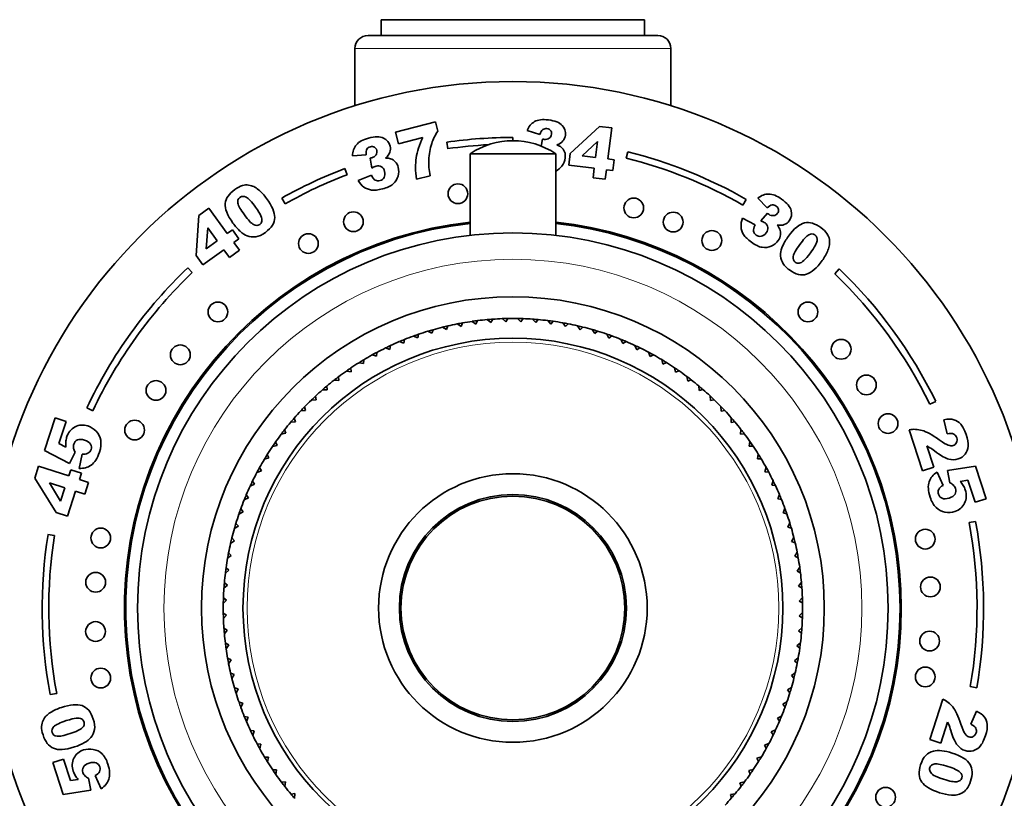
# Model space of a CAD drawing. Units: millimetres. Extents: x 0 to 1478, y 0 to 1758.
# Drawn here: x 599 to 673, y 1135 to 1195 of the extents above; entities that cross this region are included whole.
import ezdxf
from ezdxf import colors
from ezdxf.entities.mleader import LeaderData, LeaderLine
from ezdxf.math import Vec2, Vec3

# ---------------------------------------------------------------- set-up
doc = ezdxf.new("R2010")
doc.units = ezdxf.units.MM
doc.layers.add('DV1_Défaut', color=7, linetype='Continuous')
doc.layers.add('Défaut', color=7, linetype='Continuous')

# ---------------------------------------------------------------- blocks, each defined once
blk = doc.blocks.new('_DOT')
at = {"color": 0}
blk.add_line((0, 0), (-1, 0), dxfattribs=at)
at = {"color": 0, "const_width": 0.333}
blk.add_lwpolyline([(-0.1665, 0, 1), (0.1665, 0, 1)], format="xyb", close=True, dxfattribs=at)
blk = doc.blocks.new('SE')
at = {"layer": 'DV1_Défaut', "color": 7, "linetype": 'Continuous', "lineweight": 35}
for p, q in [((646.053, 1194.65), (626.053, 1194.65)), ((626.053, 1194.65), (626.053, 1193.45)), ((646.053, 1193.45), (646.053, 1194.65)), ((647.053, 1193.45), (625.053, 1193.45)), ((624.053, 1192.45), (624.053, 1188.107)), ((648.053, 1188.107), (648.053, 1192.45)), ((627.128, 1186.106), (630.167, 1186.887)), ((630.167, 1186.887), (630.347, 1186.185)), ((627.354, 1185.227), (627.128, 1186.106)), ((638.11, 1185.92), (637.125, 1186.228)), ((640.398, 1184.479), (642.633, 1186.543)), ((642.633, 1186.543), (643.562, 1186.425)), ((643.562, 1186.425), (643.264, 1184.067)), ((629.204, 1185.702), (627.354, 1185.227)), ((631.099, 1184.85), (631.029, 1185.345)), ((636.053, 1185.7), (636.053, 1185.45)), ((638.194, 1185.046), (638.302, 1185.582)), ((642.488, 1185.391), (641.309, 1184.314)), ((642.335, 1184.185), (642.488, 1185.391)), ((644.654, 1184.134), (644.776, 1184.619)), ((624.906, 1184.381), (623.877, 1184.305)), ((625.346, 1183.38), (625.209, 1184.138)), ((632.803, 1184.47), (639.303, 1184.47)), ((632.803, 1184.47), (632.803, 1178.264)), ((639.303, 1178.264), (639.303, 1184.47)), ((640.288, 1183.603), (640.398, 1184.479)), ((641.309, 1184.314), (642.335, 1184.185)), ((643.264, 1184.067), (643.746, 1184.006)), ((643.746, 1184.006), (643.641, 1183.179)), ((623.283, 1183.341), (623.462, 1182.874)), ((642.231, 1183.357), (640.288, 1183.603)), ((642.14, 1182.64), (642.231, 1183.357)), ((643.16, 1183.24), (643.069, 1182.522)), ((643.641, 1183.179), (643.16, 1183.24)), ((624.296, 1182.44), (625.301, 1182.845)), ((629.758, 1182.789), (628.721, 1182.522)), ((643.069, 1182.522), (642.14, 1182.64)), ((618.746, 1180.658), (618.5, 1181.094)), ((653.773, 1180.999), (653.525, 1180.565)), ((655.372, 1180.343), (654.657, 1181.088)), ((612.207, 1179.769), (612.964, 1180.32)), ((612.964, 1180.32), (614.361, 1178.397)), ((611.99, 1176.736), (612.207, 1179.769)), ((653.487, 1179.577), (654.44, 1179.06)), ((654.88, 1179.366), (655.377, 1179.955)), ((612.889, 1178.831), (612.767, 1177.239)), ((613.604, 1177.847), (612.889, 1178.831)), ((614.361, 1178.397), (614.754, 1178.682)), ((614.754, 1178.682), (615.244, 1178.008)), ((612.767, 1177.239), (613.604, 1177.847)), ((615.244, 1178.008), (614.851, 1177.722)), ((614.094, 1177.172), (612.509, 1176.021)), ((614.519, 1176.587), (614.094, 1177.172)), ((615.276, 1177.137), (614.519, 1176.587)), ((614.851, 1177.722), (615.276, 1177.137)), ((612.509, 1176.021), (611.99, 1176.736)), ((611.358, 1175.8), (611.703, 1175.438)), ((660.84, 1175.711), (660.494, 1175.351)), ((634.099, 1171.863), (634.382, 1171.644)), ((634.382, 1171.644), (634.519, 1171.896)), ((635.249, 1171.935), (635.519, 1171.702)), ((635.519, 1171.702), (635.669, 1171.946)), ((636.401, 1171.947), (636.659, 1171.7)), ((636.659, 1171.7), (636.821, 1171.936)), ((637.551, 1171.899), (637.796, 1171.638)), ((637.796, 1171.638), (637.971, 1171.866)), ((629.908, 1170.822), (629.989, 1171.098)), ((630.696, 1171.287), (631.009, 1171.115)), ((631.009, 1171.115), (631.104, 1171.386)), ((631.82, 1171.539), (632.123, 1171.35)), ((632.123, 1171.35), (632.233, 1171.616)), ((632.955, 1171.731), (633.249, 1171.527)), ((633.249, 1171.527), (633.372, 1171.786)), ((638.698, 1171.79), (638.929, 1171.517)), ((638.929, 1171.517), (639.115, 1171.736)), ((639.838, 1171.622), (640.054, 1171.337)), ((640.054, 1171.337), (640.251, 1171.545)), ((640.967, 1171.394), (641.167, 1171.098)), ((641.167, 1171.098), (641.375, 1171.296)), ((642.082, 1171.107), (642.267, 1170.802)), ((627.76, 1170.066), (627.812, 1170.348)), ((628.494, 1170.611), (628.824, 1170.472)), ((628.824, 1170.472), (628.891, 1170.751)), ((629.586, 1170.978), (629.908, 1170.822)), ((642.267, 1170.802), (642.485, 1170.988)), ((643.181, 1170.763), (643.35, 1170.448)), ((643.35, 1170.448), (643.578, 1170.623)), ((644.261, 1170.361), (644.413, 1170.038)), ((626.376, 1169.707), (626.718, 1169.604)), ((626.718, 1169.604), (626.756, 1169.889)), ((627.424, 1170.187), (627.76, 1170.066)), ((644.413, 1170.038), (644.649, 1170.201)), ((645.318, 1169.904), (645.453, 1169.573)), ((645.453, 1169.573), (645.697, 1169.723)), ((625.355, 1169.174), (625.702, 1169.089)), ((625.702, 1169.089), (625.725, 1169.375)), ((646.349, 1169.391), (646.467, 1169.054)), ((646.467, 1169.054), (646.719, 1169.191)), ((623.759, 1167.902), (623.751, 1168.189)), ((624.364, 1168.588), (624.715, 1168.521)), ((624.715, 1168.521), (624.722, 1168.808)), ((647.353, 1168.826), (647.452, 1168.483)), ((647.452, 1168.483), (647.711, 1168.607)), ((648.325, 1168.209), (648.407, 1167.861)), ((622.836, 1167.234), (622.813, 1167.52)), ((623.405, 1167.95), (623.759, 1167.902)), ((648.407, 1167.861), (648.672, 1167.971)), ((649.264, 1167.541), (649.327, 1167.19)), ((621.949, 1166.518), (621.912, 1166.803)), ((622.48, 1167.264), (622.836, 1167.234)), ((649.327, 1167.19), (649.598, 1167.286)), ((650.166, 1166.826), (650.211, 1166.471)), ((621.102, 1165.758), (621.049, 1166.04)), ((621.592, 1166.53), (621.949, 1166.518)), ((650.211, 1166.471), (650.486, 1166.553)), ((651.03, 1166.064), (651.057, 1165.708)), ((604.148, 1164.938), (603.695, 1165.151)), ((620.295, 1164.954), (620.228, 1165.232)), ((620.744, 1165.75), (621.102, 1165.758)), ((651.057, 1165.708), (651.336, 1165.775)), ((651.853, 1165.258), (651.861, 1164.901)), ((667.72, 1165.433), (668.169, 1165.653)), ((600.484, 1161.924), (601.286, 1164.391)), ((601.286, 1164.391), (602.114, 1164.122)), ((619.531, 1164.108), (619.449, 1164.383)), ((619.938, 1164.927), (620.295, 1164.954)), ((651.861, 1164.901), (652.143, 1164.953)), ((652.633, 1164.41), (652.622, 1164.053)), ((602.114, 1164.122), (601.571, 1162.451)), ((619.177, 1164.063), (619.531, 1164.108)), ((652.622, 1164.053), (652.906, 1164.091)), ((669.04, 1163.19), (668.786, 1164.258)), ((618.461, 1163.161), (618.813, 1163.224)), ((618.813, 1163.224), (618.717, 1163.495)), ((653.367, 1163.523), (653.337, 1163.167)), ((653.337, 1163.167), (653.623, 1163.189)), ((667.164, 1160.368), (666.15, 1163.487)), ((601.571, 1162.451), (602.103, 1162.18)), ((617.794, 1162.222), (618.142, 1162.304)), ((618.142, 1162.304), (618.032, 1162.569)), ((654.053, 1162.598), (654.005, 1162.244)), ((654.005, 1162.244), (654.292, 1162.252)), ((667.483, 1162.267), (668.01, 1160.644)), ((602.387, 1160.942), (600.484, 1161.924)), ((602.803, 1161.785), (602.387, 1160.942)), ((603.104, 1160.559), (603.33, 1161.648)), ((617.52, 1161.349), (617.396, 1161.608)), ((654.691, 1161.638), (654.624, 1161.287)), ((599.731, 1159.825), (600.025, 1160.731)), ((600.025, 1160.731), (602.324, 1159.984)), ((616.948, 1160.364), (616.811, 1160.616)), ((617.177, 1161.25), (617.52, 1161.349)), ((654.624, 1161.287), (654.911, 1161.28)), ((655.277, 1160.647), (655.192, 1160.3)), ((668.01, 1160.644), (667.164, 1160.368)), ((669.068, 1160.395), (671.185, 1160.719)), ((671.185, 1160.719), (671.986, 1158.252)), ((602.324, 1159.984), (602.476, 1160.453)), ((602.476, 1160.453), (603.282, 1160.191)), ((603.282, 1160.191), (603.13, 1159.722)), ((616.611, 1160.246), (616.948, 1160.364)), ((655.192, 1160.3), (655.478, 1160.278)), ((668.263, 1160.284), (668.72, 1159.269)), ((669.227, 1159.468), (669.068, 1160.395)), ((601.366, 1157.2), (599.731, 1159.825)), ((600.853, 1159.461), (601.704, 1158.078)), ((602.029, 1159.078), (600.853, 1159.461)), ((603.13, 1159.722), (603.83, 1159.494)), ((603.83, 1159.494), (603.535, 1158.589)), ((616.099, 1159.215), (616.43, 1159.35)), ((616.43, 1159.35), (616.279, 1159.594)), ((655.81, 1159.626), (655.707, 1159.284)), ((655.707, 1159.284), (655.992, 1159.247)), ((670.615, 1159.654), (670.025, 1159.56)), ((671.158, 1157.983), (670.615, 1159.654)), ((601.704, 1158.078), (602.029, 1159.078)), ((602.836, 1158.816), (602.22, 1156.922)), ((603.535, 1158.589), (602.836, 1158.816)), ((615.965, 1158.31), (615.802, 1158.546)), ((656.29, 1158.579), (656.169, 1158.243)), ((615.641, 1158.158), (615.965, 1158.31)), ((656.169, 1158.243), (656.451, 1158.191)), ((671.986, 1158.252), (671.158, 1157.983)), ((602.22, 1156.922), (601.366, 1157.2)), ((615.24, 1157.078), (615.554, 1157.247)), ((615.554, 1157.247), (615.38, 1157.475)), ((656.714, 1157.508), (656.575, 1157.179)), ((656.575, 1157.179), (656.854, 1157.112)), ((614.895, 1155.979), (615.201, 1156.164)), ((615.201, 1156.164), (615.014, 1156.382)), ((657.081, 1156.416), (656.925, 1156.095)), ((671.192, 1156.527), (670.701, 1156.435)), ((600.743, 1155.543), (601.237, 1155.465)), ((656.925, 1156.095), (657.201, 1156.013)), ((614.609, 1154.863), (614.904, 1155.064)), ((614.904, 1155.064), (614.706, 1155.272)), ((657.391, 1155.307), (657.218, 1154.994)), ((657.218, 1154.994), (657.489, 1154.898)), ((614.381, 1153.734), (614.665, 1153.951)), ((614.665, 1153.951), (614.457, 1154.148)), ((657.642, 1154.183), (657.453, 1153.879)), ((657.453, 1153.879), (657.719, 1153.77)), ((614.212, 1152.595), (614.485, 1152.826)), ((614.485, 1152.826), (614.267, 1153.012)), ((657.834, 1153.047), (657.63, 1152.754)), ((657.63, 1152.754), (657.889, 1152.63)), ((614.104, 1151.448), (614.364, 1151.693)), ((614.364, 1151.693), (614.137, 1151.868)), ((657.966, 1151.903), (657.747, 1151.621)), ((657.747, 1151.621), (657.999, 1151.484)), ((614.056, 1150.298), (614.303, 1150.556)), ((614.303, 1150.556), (614.066, 1150.718)), ((658.038, 1150.754), (657.805, 1150.483)), ((657.805, 1150.483), (658.049, 1150.333)), ((614.301, 1149.416), (614.056, 1149.566)), ((614.067, 1149.146), (614.301, 1149.416)), ((658.05, 1149.602), (657.803, 1149.344)), ((657.803, 1149.344), (658.039, 1149.181)), ((614.359, 1148.279), (614.106, 1148.415)), ((614.14, 1147.996), (614.359, 1148.279)), ((658.002, 1148.451), (657.741, 1148.206)), ((657.741, 1148.206), (657.969, 1148.032)), ((614.476, 1147.146), (614.217, 1147.269)), ((657.893, 1147.304), (657.62, 1147.074)), ((614.272, 1146.852), (614.476, 1147.146)), ((657.62, 1147.074), (657.839, 1146.887)), ((614.652, 1146.02), (614.387, 1146.13)), ((614.464, 1145.717), (614.652, 1146.02)), ((657.725, 1146.165), (657.44, 1145.949)), ((657.44, 1145.949), (657.648, 1145.751)), ((614.887, 1144.906), (614.617, 1145.001)), ((657.497, 1145.036), (657.202, 1144.835)), ((614.715, 1144.592), (614.887, 1144.906)), ((657.202, 1144.835), (657.399, 1144.627)), ((601.405, 1143.464), (600.913, 1143.372)), ((615.18, 1143.805), (614.905, 1143.886)), ((615.025, 1143.483), (615.18, 1143.805)), ((657.21, 1143.92), (656.905, 1143.735)), ((656.905, 1143.735), (657.091, 1143.517)), ((670.794, 1143.981), (671.287, 1143.897)), ((615.53, 1142.721), (615.251, 1142.788)), ((615.392, 1142.391), (615.53, 1142.721)), ((656.866, 1142.821), (656.551, 1142.652)), ((667.712, 1139.964), (668.708, 1143.031)), ((656.551, 1142.652), (656.726, 1142.425)), ((670.836, 1141.124), (671.251, 1142.121)), ((615.937, 1141.657), (615.655, 1141.709)), ((615.816, 1141.32), (615.937, 1141.657)), ((656.464, 1141.742), (656.141, 1141.59)), ((656.141, 1141.59), (656.304, 1141.353)), ((669.063, 1141.29), (668.544, 1139.693)), ((616.398, 1140.615), (616.114, 1140.652)), ((616.295, 1140.273), (616.398, 1140.615)), ((656.007, 1140.685), (655.676, 1140.55)), ((655.676, 1140.55), (655.826, 1140.305)), ((668.544, 1139.693), (667.712, 1139.964)), ((616.914, 1139.599), (616.628, 1139.622)), ((616.829, 1139.252), (616.914, 1139.599)), ((655.495, 1139.653), (655.157, 1139.536)), ((655.157, 1139.536), (655.294, 1139.284)), ((601.115, 1138.213), (601.93, 1138.478)), ((601.903, 1135.787), (601.115, 1138.213)), ((601.93, 1138.478), (602.464, 1136.835)), ((617.482, 1138.612), (617.195, 1138.619)), ((617.415, 1138.261), (617.482, 1138.612)), ((654.929, 1138.65), (654.586, 1138.55)), ((654.586, 1138.55), (654.71, 1138.291)), ((618.101, 1137.656), (617.814, 1137.648)), ((618.052, 1137.302), (618.101, 1137.656)), ((654.312, 1137.677), (653.964, 1137.596)), ((653.964, 1137.596), (654.074, 1137.331)), ((602.464, 1136.835), (603.044, 1136.927)), ((603.829, 1137.017), (603.986, 1136.106)), ((604.777, 1136.216), (604.328, 1137.213)), ((618.769, 1136.733), (618.483, 1136.71)), ((618.739, 1136.377), (618.769, 1136.733)), ((653.644, 1136.739), (653.293, 1136.675)), ((603.986, 1136.106), (601.903, 1135.787)), ((653.293, 1136.675), (653.389, 1136.405)), ((619.484, 1135.846), (619.2, 1135.809)), ((619.473, 1135.489), (619.484, 1135.846)), ((652.929, 1135.836), (652.574, 1135.791)), ((652.574, 1135.791), (652.656, 1135.516))]:
    blk.add_line(p, q, dxfattribs=at)
at = {"layer": 'DV1_Défaut', "color": 7, "linetype": 'Continuous', "lineweight": 18}
blk.add_line((648.053, 1192.45), (624.053, 1192.45), dxfattribs=at)
at = {"layer": 'DV1_Défaut', "color": 7, "linetype": 'Continuous', "lineweight": 35}
for centre, radius in [((636.053, 1149.95), 40), ((631.874, 1181.424), 0.75), ((645.233, 1180.343), 0.75), ((623.942, 1179.299), 0.75), ((648.226, 1179.273), 0.75), ((651.163, 1177.873), 0.75), ((636.053, 1149.95), 28.5), ((620.521, 1177.641), 0.75), ((636.053, 1149.95), 23.65), ((613.646, 1172.445), 0.75), ((658.459, 1172.445), 0.75), ((636.053, 1149.95), 20.5), ((660.984, 1169.609), 0.75), ((610.794, 1169.186), 0.75), ((662.901, 1166.897), 0.75), ((608.946, 1166.481), 0.75), ((664.542, 1163.966), 0.75), ((607.325, 1163.469), 0.75), ((636.053, 1149.95), 10.2), ((636.053, 1149.95), 8.625), ((636.053, 1149.95), 8.5), ((604.752, 1155.27), 0.75), ((667.368, 1155.184), 0.75), ((604.363, 1151.903), 0.75), ((667.762, 1151.549), 0.75), ((604.353, 1148.164), 0.75), ((667.703, 1147.439), 0.75), ((604.752, 1144.629), 0.75), ((667.368, 1144.715), 0.75), ((664.36, 1135.571), 0.75)]:
    blk.add_circle(centre, radius, dxfattribs=at)
at = {"layer": 'DV1_Défaut', "color": 7, "linetype": 'Continuous', "lineweight": 18}
for radius in [26.5, 20.192]:
    blk.add_circle((636.053, 1149.95), radius, dxfattribs=at)
at = {"layer": 'DV1_Défaut', "color": 7, "linetype": 'Continuous', "lineweight": 35}
for centre, radius, start, end in [((625.053, 1192.45), 1, 90, 180), ((647.053, 1192.45), 1, 0, 90), ((636.053, 1149.95), 35.75, 90, 98.07834), ((636.053, 1179.57), 5.88, 56.44423, 123.55577), ((636.053, 1149.95), 35.25, 93.00812, 98.07834), ((636.053, 1149.95), 35.75, 60.28575, 75.87755), ((636.053, 1149.95), 35.25, 60.28575, 75.87755), ((636.053, 1149.95), 35.75, 110.92773, 119.40522), ((636.053, 1149.95), 35.25, 110.92773, 119.40522), ((636.053, 1149.95), 29.5, 96.32509, 0), ((636.053, 1149.95), 29.4, 96.34669, 0), ((636.053, 1149.95), 29.5, 0, 83.67491), ((636.053, 1149.95), 29.4, 0, 83.65331), ((636.053, 1149.95), 35.75, 133.69119, 154.83679), ((636.053, 1149.95), 35.75, 26.05633, 46.10364), ((636.053, 1149.95), 35.25, 133.69119, 154.83679), ((636.053, 1149.95), 35.25, 26.05633, 46.10364), ((636.053, 1149.95), 22, 95.09389, 96.99889), ((636.053, 1149.95), 22, 93.99889, 95.07543), ((636.053, 1149.95), 22, 92.09389, 93.99889), ((636.053, 1149.95), 22, 90.99889, 92.07543), ((636.053, 1149.95), 22, 89.09389, 90.99889), ((636.053, 1149.95), 22, 87.99889, 89.07543), ((636.053, 1149.95), 22, 86.09389, 87.99889), ((636.053, 1149.95), 22, 84.99889, 86.07543), ((636.053, 1149.95), 22, 83.09389, 84.99889), ((636.053, 1149.95), 22, 105.99889, 107.09389), ((636.053, 1149.95), 22, 104.09389, 105.99889), ((636.053, 1149.95), 22, 102.99889, 104.07543), ((636.053, 1149.95), 22, 101.09389, 102.99889), ((636.053, 1149.95), 22, 99.99889, 101.09389), ((636.053, 1149.95), 22, 98.09389, 99.99889), ((636.053, 1149.95), 22, 96.99889, 98.07543), ((636.053, 1149.95), 22, 81.99889, 83.07543), ((636.053, 1149.95), 22, 80.09389, 81.99889), ((636.053, 1149.95), 22, 78.99889, 80.07543), ((636.053, 1149.95), 22, 77.09389, 78.99889), ((636.053, 1149.95), 22, 75.99889, 77.09389), ((636.053, 1149.95), 22, 74.09389, 75.99889), ((636.053, 1149.95), 22, 72.99889, 74.07543), ((636.053, 1149.95), 22, 111.99889, 113.07543), ((636.053, 1149.95), 22, 110.09389, 111.99889), ((636.053, 1149.95), 22, 108.99889, 110.07543), ((636.053, 1149.95), 22, 107.09389, 108.99889), ((636.053, 1149.95), 22, 71.09389, 72.99889), ((636.053, 1149.95), 22, 69.99889, 71.09389), ((636.053, 1149.95), 22, 68.09389, 69.99889), ((636.053, 1149.95), 22, 66.99889, 68.07543), ((636.053, 1149.95), 22, 116.09389, 117.99889), ((636.053, 1149.95), 22, 114.99889, 116.09389), ((636.053, 1149.95), 22, 113.09389, 114.99889), ((636.053, 1149.95), 22, 65.09389, 66.99889), ((636.053, 1149.95), 22, 63.99889, 65.07543), ((636.053, 1149.95), 22, 62.09389, 63.99889), ((636.053, 1149.95), 22, 119.09389, 120.99889), ((636.053, 1149.95), 22, 117.99889, 119.07543), ((636.053, 1149.95), 22, 60.99889, 62.07543), ((636.053, 1149.95), 22, 59.09389, 60.99889), ((636.053, 1149.95), 22, 123.99889, 125.09389), ((636.053, 1149.95), 22, 122.09389, 123.99889), ((636.053, 1149.95), 22, 120.99889, 122.09389), ((636.053, 1149.95), 22, 57.99889, 59.09389), ((636.053, 1149.95), 22, 56.09389, 57.99889), ((636.053, 1149.95), 22, 54.99889, 56.09389), ((636.053, 1149.95), 22, 126.99889, 128.09389), ((636.053, 1149.95), 22, 125.09389, 126.99889), ((636.053, 1149.95), 22, 53.09389, 54.99889), ((636.053, 1149.95), 22, 51.99889, 53.09389), ((636.053, 1149.95), 22, 129.99889, 131.09389), ((636.053, 1149.95), 22, 128.09389, 129.99889), ((636.053, 1149.95), 22, 50.09389, 51.99889), ((636.053, 1149.95), 22, 48.99889, 50.09389), ((636.053, 1149.95), 22, 132.99889, 134.07543), ((636.053, 1149.95), 22, 131.09389, 132.99889), ((636.053, 1149.95), 22, 47.09389, 48.99889), ((636.053, 1149.95), 22, 45.99889, 47.09389), ((636.053, 1149.95), 22, 135.99889, 137.09389), ((636.053, 1149.95), 22, 134.09389, 135.99889), ((636.053, 1149.95), 22, 44.09389, 45.99889), ((636.053, 1149.95), 22, 42.99889, 44.09389), ((636.053, 1149.95), 22, 138.99889, 140.07543), ((636.053, 1149.95), 22, 137.09389, 138.99889), ((636.053, 1149.95), 22, 41.09389, 42.99889), ((636.053, 1149.95), 22, 39.99889, 41.09389), ((636.053, 1149.95), 22, 140.09389, 141.99889), ((636.053, 1149.95), 22, 38.09389, 39.99889), ((636.053, 1149.95), 22, 143.09389, 144.99889), ((636.053, 1149.95), 22, 141.99889, 143.07543), ((636.053, 1149.95), 22, 36.99889, 38.09389), ((636.053, 1149.95), 22, 35.09389, 36.99889), ((636.053, 1149.95), 22, 146.09389, 147.99889), ((636.053, 1149.95), 22, 144.99889, 146.09389), ((636.053, 1149.95), 22, 33.99889, 35.09389), ((636.053, 1149.95), 22, 32.09389, 33.99889), ((636.053, 1149.95), 22, 147.99889, 149.09389), ((636.053, 1149.95), 22, 30.99889, 32.09389), ((636.053, 1149.95), 22, 150.99889, 152.07543), ((636.053, 1149.95), 22, 149.09389, 150.99889), ((636.053, 1149.95), 22, 29.09389, 30.99889), ((636.053, 1149.95), 22, 27.99889, 29.09389), ((636.053, 1149.95), 22, 152.09389, 153.99889), ((636.053, 1149.95), 22, 26.09389, 27.99889), ((636.053, 1149.95), 22, 155.09389, 156.99889), ((636.053, 1149.95), 22, 153.99889, 155.07543), ((636.053, 1149.95), 22, 24.99889, 26.09389), ((636.053, 1149.95), 22, 23.09389, 24.99889), ((636.053, 1149.95), 22, 156.99889, 158.07543), ((636.053, 1149.95), 22, 21.99889, 23.09389), ((636.053, 1149.95), 22, 158.09389, 159.99889), ((636.053, 1149.95), 22, 20.09389, 21.99889), ((636.053, 1149.95), 22, 161.09389, 162.99889), ((636.053, 1149.95), 22, 159.99889, 161.09389), ((636.053, 1149.95), 22, 18.99889, 20.09389), ((636.053, 1149.95), 22, 17.09389, 18.99889), ((636.053, 1149.95), 22, 162.99889, 164.07543), ((636.053, 1149.95), 22, 15.99889, 17.09389), ((636.053, 1149.95), 35.25, 350.25203, 10.60191), ((636.053, 1149.95), 35.75, 350.25203, 10.60191), ((636.053, 1149.95), 35.75, 170.99797, 190.60191), ((636.053, 1149.95), 35.25, 170.99797, 190.60191), ((636.053, 1149.95), 22, 164.09389, 165.99889), ((636.053, 1149.95), 22, 14.09389, 15.99889), ((636.053, 1149.95), 22, 167.09389, 168.99889), ((636.053, 1149.95), 22, 165.99889, 167.07543), ((636.053, 1149.95), 22, 12.99889, 14.09389), ((636.053, 1149.95), 22, 11.09389, 12.99889), ((636.053, 1149.95), 22, 168.99889, 170.09389), ((636.053, 1149.95), 22, 9.99889, 11.09389), ((636.053, 1149.95), 22, 170.09389, 171.99889), ((636.053, 1149.95), 22, 8.09389, 9.99889), ((636.053, 1149.95), 22, 173.09389, 174.99889), ((636.053, 1149.95), 22, 171.99889, 173.07543), ((636.053, 1149.95), 22, 6.99889, 8.09389), ((636.053, 1149.95), 22, 5.09389, 6.99889), ((636.053, 1149.95), 22, 174.99889, 176.09389), ((636.053, 1149.95), 22, 3.99889, 5.09389), ((636.053, 1149.95), 22, 176.09389, 177.99889), ((636.053, 1149.95), 22, 2.09389, 3.99889), ((636.053, 1149.95), 22, 179.09389, 180.99889), ((636.053, 1149.95), 22, 177.99889, 179.07543), ((636.053, 1149.95), 22, 0.99889, 2.09389), ((636.053, 1149.95), 22, 359.09389, 0.99889), ((636.053, 1149.95), 22, 180.99889, 182.07543), ((636.053, 1149.95), 22, 357.99889, 359.09389), ((636.053, 1149.95), 22, 182.09389, 183.99889), ((636.053, 1149.95), 22, 356.09389, 357.99889), ((636.053, 1149.95), 22, 183.99889, 185.07543), ((636.053, 1149.95), 22, 185.09389, 186.99889), ((636.053, 1149.95), 22, 353.09389, 354.99889), ((636.053, 1149.95), 22, 354.99889, 356.09389), ((636.053, 1149.95), 22, 186.99889, 188.07543), ((636.053, 1149.95), 22, 351.99889, 353.09389), ((636.053, 1149.95), 22, 188.09389, 189.99889), ((636.053, 1149.95), 22, 350.09389, 351.99889), ((636.053, 1149.95), 22, 189.99889, 191.09389), ((636.053, 1149.95), 22, 191.09389, 192.99889), ((636.053, 1149.95), 22, 347.09389, 348.99889), ((636.053, 1149.95), 22, 348.99889, 350.09389), ((636.053, 1149.95), 22, 192.99889, 194.07543), ((636.053, 1149.95), 22, 345.99889, 347.09389), ((636.053, 1149.95), 22, 194.09389, 195.99889), ((636.053, 1149.95), 22, 344.09389, 345.99889), ((636.053, 1149.95), 22, 195.99889, 197.09389), ((636.053, 1149.95), 22, 197.09389, 198.99889), ((636.053, 1149.95), 22, 341.09389, 342.99889), ((636.053, 1149.95), 22, 342.99889, 344.09389), ((636.053, 1149.95), 22, 198.99889, 200.09389), ((636.053, 1149.95), 22, 339.99889, 341.09389), ((636.053, 1149.95), 22, 200.09389, 201.99889), ((636.053, 1149.95), 22, 338.09389, 339.99889), ((636.053, 1149.95), 22, 201.99889, 203.09389), ((636.053, 1149.95), 22, 203.09389, 204.99889), ((636.053, 1149.95), 22, 335.09389, 336.99889), ((636.053, 1149.95), 22, 336.99889, 338.09389), ((636.053, 1149.95), 22, 204.99889, 206.09389), ((636.053, 1149.95), 22, 333.99889, 335.09389), ((636.053, 1149.95), 22, 206.09389, 207.99889), ((636.053, 1149.95), 22, 332.09389, 333.99889), ((636.053, 1149.95), 22, 207.99889, 209.09389), ((636.053, 1149.95), 22, 209.09389, 210.99889), ((636.053, 1149.95), 22, 329.09389, 330.99889), ((636.053, 1149.95), 22, 330.99889, 332.09389), ((636.053, 1149.95), 22, 210.99889, 212.09389), ((636.053, 1149.95), 22, 212.09389, 213.99889), ((636.053, 1149.95), 22, 326.09389, 327.99889), ((636.053, 1149.95), 22, 327.99889, 329.09389), ((636.053, 1149.95), 22, 213.99889, 215.09389), ((636.053, 1149.95), 22, 324.99889, 326.09389), ((636.053, 1149.95), 22, 215.09389, 216.99889), ((636.053, 1149.95), 22, 216.99889, 218.07543), ((636.053, 1149.95), 22, 321.99889, 323.09389), ((636.053, 1149.95), 22, 323.09389, 324.99889), ((636.053, 1149.95), 22, 218.09389, 219.99889), ((636.053, 1149.95), 22, 320.09389, 321.99889), ((636.053, 1149.95), 22, 219.99889, 221.07543), ((636.053, 1149.95), 22, 317.09389, 318.99889), ((636.053, 1149.95), 22, 318.99889, 320.09389)]:
    blk.add_arc(centre, radius, start, end, dxfattribs=at)
for points in [[(637.125, 1186.228), (637.25, 1186.539), (637.442, 1186.764), (637.701, 1186.905)], [(630.347, 1186.185), (630.144, 1185.878), (629.99, 1185.563), (629.884, 1185.24)], [(638.32, 1186.299), (638.232, 1186.233), (638.163, 1186.107), (638.11, 1185.92)], [(628.712, 1184.16), (628.78, 1184.619), (628.944, 1185.134), (629.204, 1185.702)], [(623.877, 1184.305), (623.879, 1184.64), (623.975, 1184.92), (624.163, 1185.147)], [(624.962, 1184.811), (624.905, 1184.717), (624.886, 1184.574), (624.906, 1184.381)], [(629.884, 1185.24), (629.756, 1184.848), (629.682, 1184.428), (629.665, 1183.982)], [(639.394, 1185.135), (639.538, 1185.08), (639.646, 1185.024), (639.718, 1184.964)], [(639.718, 1184.964), (639.836, 1184.869), (639.922, 1184.754), (639.976, 1184.616)], [(626.389, 1184.124), (626.543, 1184.127), (626.664, 1184.113), (626.753, 1184.085)], [(626.753, 1184.085), (626.898, 1184.04), (627.02, 1183.964), (627.122, 1183.856)], [(628.721, 1182.522), (628.645, 1183.155), (628.643, 1183.701), (628.712, 1184.16)], [(629.665, 1183.982), (629.648, 1183.635), (629.68, 1183.236), (629.758, 1182.789)], [(639.767, 1183.523), (639.646, 1183.361), (639.492, 1183.238), (639.304, 1183.153)], [(624.738, 1181.935), (624.571, 1182.056), (624.424, 1182.224), (624.296, 1182.44)], [(625.301, 1182.845), (625.395, 1182.646), (625.497, 1182.518), (625.603, 1182.458)], [(615.503, 1182.045), (615.676, 1182.092), (615.836, 1182.105), (615.981, 1182.083)], [(625.314, 1181.708), (625.097, 1181.736), (624.905, 1181.812), (624.738, 1181.935)], [(654.657, 1181.088), (654.916, 1181.3), (655.193, 1181.405), (655.488, 1181.404)], [(614.794, 1179.197), (614.362, 1179.792), (614.167, 1180.286), (614.208, 1180.679)], [(615.165, 1180.701), (615.208, 1180.509), (615.372, 1180.215), (615.658, 1179.822)], [(655.739, 1180.575), (655.629, 1180.559), (655.508, 1180.482), (655.372, 1180.343)], [(615.658, 1179.822), (615.948, 1179.423), (616.18, 1179.176), (616.357, 1179.081)], [(653.379, 1178.914), (653.366, 1179.119), (653.402, 1179.34), (653.487, 1179.577)], [(653.572, 1178.325), (653.455, 1178.511), (653.391, 1178.707), (653.379, 1178.914)], [(654.44, 1179.06), (654.347, 1178.861), (654.312, 1178.701), (654.334, 1178.581)], [(656.119, 1179.037), (656.219, 1178.92), (656.285, 1178.818), (656.32, 1178.731)], [(656.32, 1178.731), (656.378, 1178.591), (656.398, 1178.449), (656.379, 1178.302)], [(656.975, 1178.191), (657.407, 1178.786), (657.816, 1179.124), (658.203, 1179.207)], [(616.526, 1178.155), (616.303, 1178.122), (616.08, 1178.148), (615.858, 1178.235)], [(658.52, 1178.303), (658.35, 1178.203), (658.122, 1177.956), (657.836, 1177.562)], [(659.903, 1178.397), (660.001, 1178.247), (660.062, 1178.099), (660.087, 1177.954)], [(657.836, 1177.562), (657.546, 1177.163), (657.383, 1176.866), (657.348, 1176.668)], [(656.519, 1176.222), (656.418, 1176.423), (656.374, 1176.644), (656.388, 1176.881)], [(668.786, 1164.258), (669.092, 1164.313), (669.344, 1164.312), (669.544, 1164.256)], [(669.544, 1164.256), (669.744, 1164.2), (669.919, 1164.088), (670.071, 1163.919)], [(604.403, 1163.377), (604.587, 1163.185), (604.702, 1162.959), (604.748, 1162.702)], [(666.15, 1163.487), (666.47, 1163.551), (666.794, 1163.537), (667.125, 1163.444)], [(667.125, 1163.444), (667.455, 1163.351), (667.886, 1163.115), (668.416, 1162.736)], [(669.536, 1163.164), (669.425, 1163.221), (669.26, 1163.23), (669.04, 1163.19)], [(602.103, 1162.18), (602.086, 1162.313), (602.083, 1162.44), (602.093, 1162.562)], [(667.791, 1162.091), (667.711, 1162.144), (667.608, 1162.201), (667.483, 1162.267)], [(602.684, 1162.079), (602.696, 1161.997), (602.736, 1161.9), (602.803, 1161.785)], [(603.33, 1161.648), (603.507, 1161.619), (603.654, 1161.637), (603.772, 1161.703)], [(668.231, 1161.771), (668.019, 1161.933), (667.872, 1162.039), (667.791, 1162.091)], [(603.604, 1160.609), (603.462, 1160.57), (603.295, 1160.554), (603.104, 1160.559)], [(667.887, 1159.949), (667.98, 1160.064), (668.105, 1160.176), (668.263, 1160.284)], [(668.72, 1159.269), (668.56, 1159.189), (668.451, 1159.088), (668.394, 1158.965)], [(669.496, 1159.301), (669.438, 1159.36), (669.348, 1159.415), (669.227, 1159.468)], [(670.025, 1159.56), (670.117, 1159.463), (670.194, 1159.362), (670.258, 1159.257)], [(668.869, 1157.24), (668.607, 1157.287), (668.381, 1157.402), (668.192, 1157.584)], [(668.708, 1143.031), (669, 1142.897), (669.25, 1142.698), (669.459, 1142.433)], [(669.459, 1142.433), (669.668, 1142.168), (669.873, 1141.731), (670.077, 1141.124)], [(671.251, 1142.121), (671.526, 1141.988), (671.726, 1141.841), (671.853, 1141.681)], [(600.258, 1140.948), (600.267, 1141.127), (600.305, 1141.283), (600.37, 1141.414)], [(669.207, 1140.972), (669.173, 1141.06), (669.125, 1141.165), (669.063, 1141.29)], [(671.853, 1141.681), (671.979, 1141.521), (672.054, 1141.33), (672.077, 1141.108)], [(602.421, 1140.408), (602.89, 1140.561), (603.196, 1140.706), (603.341, 1140.844)], [(604.274, 1140.718), (604.237, 1140.496), (604.144, 1140.292), (603.992, 1140.108)], [(669.372, 1140.462), (669.296, 1140.714), (669.241, 1140.884), (669.207, 1140.972)], [(671.215, 1140.817), (671.16, 1140.926), (671.033, 1141.029), (670.836, 1141.124)], [(601.432, 1140.211), (601.628, 1140.193), (601.958, 1140.258), (602.421, 1140.408)], [(602.748, 1139.393), (602.049, 1139.166), (601.519, 1139.133), (601.157, 1139.294)], [(604.181, 1139.209), (604.439, 1139.162), (604.661, 1139.049), (604.847, 1138.87)], [(667.411, 1138.75), (667.571, 1138.908), (667.767, 1139.018), (667.998, 1139.078)], [(669.424, 1138.925), (670.124, 1138.698), (670.572, 1138.413), (670.77, 1138.07)], [(604.328, 1137.213), (604.485, 1137.292), (604.592, 1137.392), (604.648, 1137.512)], [(669.093, 1137.912), (668.624, 1138.064), (668.291, 1138.127), (668.092, 1138.1)], [(670.009, 1137.49), (669.861, 1137.62), (669.555, 1137.761), (669.093, 1137.912)], [(603.044, 1136.927), (602.954, 1137.023), (602.878, 1137.122), (602.815, 1137.225)], [(603.564, 1137.182), (603.621, 1137.124), (603.71, 1137.07), (603.829, 1137.017)], [(605.147, 1136.544), (605.056, 1136.431), (604.933, 1136.322), (604.777, 1136.216)], [(670.525, 1136.204), (670.413, 1136.064), (670.291, 1135.96), (670.161, 1135.892)]]:
    blk.add_open_spline(points, degree=3, dxfattribs=at)
for points, knots in [([(637.701, 1186.905), (637.961, 1187.046), (638.309, 1187.089), (639.247, 1186.97), (639.597, 1186.832), (639.797, 1186.616)], [0, 0, 0, 0, 0.465578, 0.465578, 1, 1, 1, 1]), ([(638.805, 1185.641), (638.91, 1185.718), (638.97, 1185.818), (639, 1186.057), (638.977, 1186.154), (638.855, 1186.312), (638.764, 1186.359), (638.515, 1186.39), (638.409, 1186.365), (638.32, 1186.299)], [0, 0, 0, 0, 0.255251, 0.255251, 0.501304, 0.501304, 0.747357, 0.747357, 1, 1, 1, 1]), ([(639.797, 1186.616), (639.996, 1186.402), (640.078, 1186.153), (640.022, 1185.704), (639.958, 1185.56), (639.742, 1185.314), (639.591, 1185.214), (639.394, 1185.135)], [0, 0, 0, 0, 0.459075, 0.459075, 0.729537, 0.729537, 1, 1, 1, 1]), ([(624.163, 1185.147), (624.353, 1185.374), (624.661, 1185.541), (625.576, 1185.776), (625.953, 1185.776), (626.218, 1185.65)], [0, 0, 0, 0, 0.465578, 0.465578, 1, 1, 1, 1]), ([(626.218, 1185.65), (626.483, 1185.524), (626.651, 1185.322), (626.763, 1184.884), (626.757, 1184.727), (626.647, 1184.418), (626.543, 1184.27), (626.389, 1184.124)], [0, 0, 0, 0, 0.459075, 0.459075, 0.729537, 0.729537, 1, 1, 1, 1]), ([(638.302, 1185.582), (638.36, 1185.566), (638.406, 1185.556), (638.578, 1185.534), (638.701, 1185.563), (638.805, 1185.641)], [0, 0, 0, 0, 0.189873, 0.189873, 1, 1, 1, 1]), ([(625.655, 1184.378), (625.724, 1184.488), (625.743, 1184.603), (625.684, 1184.836), (625.626, 1184.918), (625.454, 1185.02), (625.352, 1185.03), (625.11, 1184.968), (625.02, 1184.905), (624.962, 1184.811)], [0, 0, 0, 0, 0.255251, 0.255251, 0.501304, 0.501304, 0.747357, 0.747357, 1, 1, 1, 1]), ([(639.976, 1184.616), (640.03, 1184.479), (640.047, 1184.321), (639.996, 1183.92), (639.91, 1183.713), (639.767, 1183.523)], [0, 0, 0, 0, 0.444142, 0.444142, 1, 1, 1, 1]), ([(625.209, 1184.138), (625.269, 1184.144), (625.315, 1184.152), (625.484, 1184.195), (625.587, 1184.267), (625.655, 1184.378)], [0, 0, 0, 0, 0.189873, 0.189873, 1, 1, 1, 1]), ([(627.122, 1183.856), (627.222, 1183.749), (627.296, 1183.608), (627.396, 1183.216), (627.392, 1182.992), (627.329, 1182.763)], [0, 0, 0, 0, 0.444142, 0.444142, 1, 1, 1, 1]), ([(626.068, 1183.479), (625.954, 1183.551), (625.821, 1183.568), (625.586, 1183.507), (625.478, 1183.458), (625.346, 1183.38)], [0, 0, 0, 0, 0.654545, 0.654545, 1, 1, 1, 1]), ([(625.603, 1182.458), (625.71, 1182.399), (625.83, 1182.387), (626.103, 1182.457), (626.205, 1182.538), (626.338, 1182.791), (626.351, 1182.938), (626.262, 1183.282), (626.183, 1183.405), (626.068, 1183.479)], [0, 0, 0, 0, 0.240552, 0.240552, 0.492651, 0.492651, 0.74475, 0.74475, 1, 1, 1, 1]), ([(627.329, 1182.763), (627.267, 1182.534), (627.143, 1182.337), (626.769, 1182.011), (626.501, 1181.884), (625.811, 1181.707), (625.531, 1181.678), (625.314, 1181.708)], [0, 0, 0, 0, 0.336074, 0.336074, 0.672148, 0.672148, 1, 1, 1, 1]), ([(614.208, 1180.679), (614.249, 1181.072), (614.49, 1181.428), (615.138, 1181.899), (615.33, 1181.999), (615.503, 1182.045)], [0, 0, 0, 0, 0.675378, 0.675378, 1, 1, 1, 1]), ([(615.981, 1182.083), (616.127, 1182.062), (616.258, 1182.023), (616.49, 1181.91), (616.607, 1181.833), (616.726, 1181.732)], [0, 0, 0, 0, 0.5, 0.5, 1, 1, 1, 1]), ([(616.726, 1181.732), (616.954, 1181.542), (617.159, 1181.319), (617.756, 1180.498), (617.962, 1180.013), (617.961, 1179.61)], [0, 0, 0, 0, 0.308696, 0.308696, 1, 1, 1, 1]), ([(615.791, 1181.162), (615.617, 1181.254), (615.459, 1181.249), (615.174, 1181.042), (615.124, 1180.894), (615.165, 1180.701)], [0, 0, 0, 0, 0.492163, 0.492163, 1, 1, 1, 1]), ([(616.985, 1179.345), (617.004, 1179.454), (616.981, 1179.586), (616.847, 1179.898), (616.711, 1180.118), (616.203, 1180.816), (615.966, 1181.07), (615.791, 1181.162)], [0, 0, 0, 0, 0.288182, 0.288182, 0.576364, 0.576364, 1, 1, 1, 1]), ([(655.488, 1181.404), (655.784, 1181.402), (656.109, 1181.272), (656.874, 1180.716), (657.114, 1180.426), (657.185, 1180.141)], [0, 0, 0, 0, 0.465578, 0.465578, 1, 1, 1, 1]), ([(655.847, 1179.764), (655.975, 1179.781), (656.076, 1179.84), (656.217, 1180.034), (656.244, 1180.131), (656.213, 1180.328), (656.156, 1180.413), (655.953, 1180.56), (655.848, 1180.589), (655.739, 1180.575)], [0, 0, 0, 0, 0.255251, 0.255251, 0.501304, 0.501304, 0.747357, 0.747357, 1, 1, 1, 1]), ([(657.185, 1180.141), (657.257, 1179.857), (657.209, 1179.599), (656.943, 1179.233), (656.817, 1179.138), (656.51, 1179.026), (656.329, 1179.012), (656.119, 1179.037)], [0, 0, 0, 0, 0.459075, 0.459075, 0.729537, 0.729537, 1, 1, 1, 1]), ([(616.357, 1179.081), (616.533, 1178.987), (616.688, 1178.988), (616.91, 1179.149), (616.964, 1179.236), (616.985, 1179.345)], [0, 0, 0, 0, 0.60241, 0.60241, 1, 1, 1, 1]), ([(617.961, 1179.61), (617.96, 1179.207), (617.725, 1178.834), (616.993, 1178.302), (616.749, 1178.189), (616.526, 1178.155)], [0, 0, 0, 0, 0.640682, 0.640682, 1, 1, 1, 1]), ([(655.417, 1178.873), (655.4, 1179.006), (655.328, 1179.12), (655.132, 1179.262), (655.025, 1179.314), (654.88, 1179.366)], [0, 0, 0, 0, 0.654545, 0.654545, 1, 1, 1, 1]), ([(655.377, 1179.955), (655.42, 1179.913), (655.455, 1179.882), (655.596, 1179.78), (655.718, 1179.746), (655.847, 1179.764)], [0, 0, 0, 0, 0.189873, 0.189873, 1, 1, 1, 1]), ([(615.858, 1178.235), (615.699, 1178.295), (615.526, 1178.411), (615.152, 1178.749), (614.97, 1178.955), (614.794, 1179.197)], [0, 0, 0, 0, 0.5, 0.5, 1, 1, 1, 1]), ([(654.334, 1178.581), (654.357, 1178.461), (654.423, 1178.361), (654.652, 1178.195), (654.779, 1178.168), (655.059, 1178.226), (655.181, 1178.311), (655.389, 1178.598), (655.434, 1178.738), (655.417, 1178.873)], [0, 0, 0, 0, 0.240552, 0.240552, 0.492651, 0.492651, 0.74475, 0.74475, 1, 1, 1, 1]), ([(658.203, 1179.207), (658.59, 1179.288), (659.003, 1179.17), (659.651, 1178.698), (659.806, 1178.547), (659.903, 1178.397)], [0, 0, 0, 0, 0.675378, 0.675378, 1, 1, 1, 1]), ([(655.669, 1177.445), (655.453, 1177.347), (655.222, 1177.317), (654.732, 1177.397), (654.464, 1177.523), (653.887, 1177.942), (653.687, 1178.139), (653.572, 1178.325)], [0, 0, 0, 0, 0.336074, 0.336074, 0.672148, 0.672148, 1, 1, 1, 1]), ([(656.379, 1178.302), (656.36, 1178.156), (656.299, 1178.01), (656.061, 1177.682), (655.886, 1177.542), (655.669, 1177.445)], [0, 0, 0, 0, 0.444142, 0.444142, 1, 1, 1, 1]), ([(656.388, 1176.881), (656.396, 1177.051), (656.453, 1177.252), (656.66, 1177.712), (656.799, 1177.949), (656.975, 1178.191)], [0, 0, 0, 0, 0.5, 0.5, 1, 1, 1, 1]), ([(657.792, 1176.153), (657.902, 1176.169), (658.021, 1176.231), (658.276, 1176.455), (658.443, 1176.652), (658.95, 1177.351), (659.118, 1177.656), (659.152, 1177.849)], [0, 0, 0, 0, 0.288182, 0.288182, 0.576364, 0.576364, 1, 1, 1, 1]), ([(659.152, 1177.849), (659.186, 1178.044), (659.131, 1178.193), (658.847, 1178.4), (658.69, 1178.402), (658.52, 1178.303)], [0, 0, 0, 0, 0.492163, 0.492163, 1, 1, 1, 1]), ([(660.087, 1177.954), (660.111, 1177.808), (660.115, 1177.672), (660.079, 1177.417), (660.042, 1177.281), (659.982, 1177.137)], [0, 0, 0, 0, 0.5, 0.5, 1, 1, 1, 1]), ([(659.982, 1177.137), (659.872, 1176.861), (659.723, 1176.597), (659.127, 1175.776), (658.73, 1175.43), (658.346, 1175.307)], [0, 0, 0, 0, 0.308696, 0.308696, 1, 1, 1, 1]), ([(657.348, 1176.668), (657.312, 1176.472), (657.361, 1176.325), (657.583, 1176.163), (657.682, 1176.139), (657.792, 1176.153)], [0, 0, 0, 0, 0.60241, 0.60241, 1, 1, 1, 1]), ([(658.346, 1175.307), (657.963, 1175.183), (657.536, 1175.291), (656.803, 1175.823), (656.62, 1176.02), (656.519, 1176.222)], [0, 0, 0, 0, 0.640682, 0.640682, 1, 1, 1, 1]), ([(602.093, 1162.562), (602.102, 1162.684), (602.125, 1162.8), (602.282, 1163.286), (602.494, 1163.553), (602.797, 1163.712)], [0, 0, 0, 0, 0.228571, 0.228571, 1, 1, 1, 1]), ([(602.797, 1163.712), (603.099, 1163.872), (603.421, 1163.895), (604.007, 1163.705), (604.219, 1163.57), (604.403, 1163.377)], [0, 0, 0, 0, 0.586521, 0.586521, 1, 1, 1, 1]), ([(670.071, 1163.919), (670.223, 1163.749), (670.356, 1163.489), (670.588, 1162.772), (670.639, 1162.474), (670.622, 1162.244)], [0, 0, 0, 0, 0.489583, 0.489583, 1, 1, 1, 1]), ([(668.416, 1162.736), (668.743, 1162.505), (668.978, 1162.367), (669.268, 1162.272), (669.392, 1162.266), (669.612, 1162.337), (669.695, 1162.411), (669.803, 1162.633), (669.809, 1162.751), (669.724, 1163.012), (669.647, 1163.107), (669.536, 1163.164)], [0, 0, 0, 0, 0.18945, 0.18945, 0.378899, 0.378899, 0.583658, 0.583658, 0.788416, 0.788416, 1, 1, 1, 1]), ([(602.983, 1162.723), (602.848, 1162.662), (602.755, 1162.552), (602.671, 1162.293), (602.664, 1162.188), (602.684, 1162.079)], [0, 0, 0, 0, 0.613169, 0.613169, 1, 1, 1, 1]), ([(603.964, 1162.406), (603.885, 1162.536), (603.737, 1162.636), (603.297, 1162.779), (603.118, 1162.784), (602.983, 1162.723)], [0, 0, 0, 0, 0.493947, 0.493947, 1, 1, 1, 1]), ([(604.748, 1162.702), (604.793, 1162.443), (604.761, 1162.142), (604.569, 1161.551), (604.477, 1161.348), (604.268, 1161.026), (604.15, 1160.899), (603.885, 1160.712), (603.748, 1160.647), (603.604, 1160.609)], [0, 0, 0, 0, 0.316306, 0.316306, 0.544204, 0.544204, 0.772102, 0.772102, 1, 1, 1, 1]), ([(603.772, 1161.703), (603.891, 1161.767), (603.971, 1161.864), (604.06, 1162.139), (604.044, 1162.276), (603.964, 1162.406)], [0, 0, 0, 0, 0.470817, 0.470817, 1, 1, 1, 1]), ([(670.622, 1162.244), (670.605, 1162.014), (670.529, 1161.812), (670.259, 1161.467), (670.085, 1161.346), (669.642, 1161.202), (669.403, 1161.199), (668.9, 1161.33), (668.594, 1161.5), (668.231, 1161.771)], [0, 0, 0, 0, 0.242169, 0.242169, 0.484337, 0.484337, 0.742169, 0.742169, 1, 1, 1, 1]), ([(668.192, 1157.584), (668.003, 1157.767), (667.853, 1158.029), (667.661, 1158.62), (667.616, 1158.839), (667.595, 1159.221), (667.616, 1159.393), (667.721, 1159.701), (667.794, 1159.834), (667.887, 1159.949)], [0, 0, 0, 0, 0.316306, 0.316306, 0.544204, 0.544204, 0.772102, 0.772102, 1, 1, 1, 1]), ([(669.633, 1158.604), (669.706, 1158.732), (669.717, 1158.876), (669.632, 1159.136), (669.576, 1159.225), (669.496, 1159.301)], [0, 0, 0, 0, 0.613169, 0.613169, 1, 1, 1, 1]), ([(670.258, 1159.257), (670.322, 1159.153), (670.373, 1159.046), (670.53, 1158.561), (670.516, 1158.22), (670.364, 1157.914)], [0, 0, 0, 0, 0.228571, 0.228571, 1, 1, 1, 1]), ([(668.394, 1158.965), (668.336, 1158.844), (668.329, 1158.718), (668.418, 1158.444), (668.512, 1158.342), (668.652, 1158.284)], [0, 0, 0, 0, 0.470817, 0.470817, 1, 1, 1, 1]), ([(668.652, 1158.284), (668.793, 1158.225), (668.971, 1158.231), (669.412, 1158.374), (669.559, 1158.475), (669.633, 1158.604)], [0, 0, 0, 0, 0.493947, 0.493947, 1, 1, 1, 1]), ([(670.364, 1157.914), (670.214, 1157.607), (669.967, 1157.398), (669.382, 1157.208), (669.131, 1157.192), (668.869, 1157.24)], [0, 0, 0, 0, 0.586521, 0.586521, 1, 1, 1, 1]), ([(600.37, 1141.414), (600.436, 1141.547), (600.513, 1141.659), (600.691, 1141.844), (600.802, 1141.933), (600.934, 1142.014)], [0, 0, 0, 0, 0.5, 0.5, 1, 1, 1, 1]), ([(600.934, 1142.014), (601.186, 1142.172), (601.461, 1142.299), (602.426, 1142.612), (602.951, 1142.659), (603.334, 1142.533)], [0, 0, 0, 0, 0.308696, 0.308696, 1, 1, 1, 1]), ([(603.334, 1142.533), (603.717, 1142.408), (603.999, 1142.069), (604.279, 1141.208), (604.311, 1140.941), (604.274, 1140.718)], [0, 0, 0, 0, 0.640682, 0.640682, 1, 1, 1, 1]), ([(603.284, 1141.523), (603.187, 1141.574), (603.054, 1141.594), (602.716, 1141.563), (602.465, 1141.501), (601.643, 1141.234), (601.328, 1141.087), (601.188, 1140.949)], [0, 0, 0, 0, 0.288182, 0.288182, 0.576364, 0.576364, 1, 1, 1, 1]), ([(603.341, 1140.844), (603.485, 1140.983), (603.533, 1141.13), (603.448, 1141.391), (603.382, 1141.47), (603.284, 1141.523)], [0, 0, 0, 0, 0.60241, 0.60241, 1, 1, 1, 1]), ([(601.157, 1139.294), (600.796, 1139.455), (600.532, 1139.794), (600.284, 1140.556), (600.249, 1140.769), (600.258, 1140.948)], [0, 0, 0, 0, 0.675378, 0.675378, 1, 1, 1, 1]), ([(601.188, 1140.949), (601.046, 1140.812), (601.002, 1140.659), (601.111, 1140.325), (601.237, 1140.231), (601.432, 1140.211)], [0, 0, 0, 0, 0.492163, 0.492163, 1, 1, 1, 1]), ([(671.548, 1139.457), (671.401, 1139.284), (671.224, 1139.167), (670.81, 1139.049), (670.601, 1139.053), (670.166, 1139.194), (669.973, 1139.33), (669.649, 1139.725), (669.504, 1140.037), (669.372, 1140.462)], [0, 0, 0, 0, 0.242169, 0.242169, 0.484337, 0.484337, 0.742169, 0.742169, 1, 1, 1, 1]), ([(670.077, 1141.124), (670.203, 1140.751), (670.31, 1140.505), (670.486, 1140.263), (670.582, 1140.185), (670.798, 1140.115), (670.907, 1140.126), (671.12, 1140.24), (671.194, 1140.331), (671.277, 1140.587), (671.271, 1140.707), (671.215, 1140.817)], [0, 0, 0, 0, 0.18945, 0.18945, 0.378899, 0.378899, 0.583658, 0.583658, 0.788416, 0.788416, 1, 1, 1, 1]), ([(672.077, 1141.108), (672.1, 1140.885), (672.055, 1140.602), (671.826, 1139.897), (671.694, 1139.63), (671.548, 1139.457)], [0, 0, 0, 0, 0.489583, 0.489583, 1, 1, 1, 1]), ([(603.992, 1140.108), (603.886, 1139.975), (603.722, 1139.847), (603.285, 1139.596), (603.033, 1139.486), (602.748, 1139.393)], [0, 0, 0, 0, 0.5, 0.5, 1, 1, 1, 1]), ([(602.711, 1138.546), (602.858, 1138.848), (603.101, 1139.054), (603.677, 1139.241), (603.924, 1139.256), (604.181, 1139.209)], [0, 0, 0, 0, 0.586521, 0.586521, 1, 1, 1, 1]), ([(667.998, 1139.078), (668.162, 1139.123), (668.37, 1139.131), (668.872, 1139.077), (669.14, 1139.017), (669.424, 1138.925)], [0, 0, 0, 0, 0.5, 0.5, 1, 1, 1, 1]), ([(602.815, 1137.225), (602.752, 1137.327), (602.702, 1137.433), (602.547, 1137.91), (602.561, 1138.245), (602.711, 1138.546)], [0, 0, 0, 0, 0.228571, 0.228571, 1, 1, 1, 1]), ([(604.394, 1138.182), (604.256, 1138.24), (604.081, 1138.234), (603.647, 1138.093), (603.502, 1137.994), (603.43, 1137.867)], [0, 0, 0, 0, 0.493947, 0.493947, 1, 1, 1, 1]), ([(604.648, 1137.512), (604.705, 1137.631), (604.713, 1137.755), (604.625, 1138.025), (604.532, 1138.125), (604.394, 1138.182)], [0, 0, 0, 0, 0.470817, 0.470817, 1, 1, 1, 1]), ([(604.847, 1138.87), (605.033, 1138.691), (605.18, 1138.433), (605.369, 1137.852), (605.413, 1137.636), (605.434, 1137.26), (605.413, 1137.091), (605.31, 1136.789), (605.239, 1136.658), (605.147, 1136.544)], [0, 0, 0, 0, 0.316306, 0.316306, 0.544204, 0.544204, 0.772102, 0.772102, 1, 1, 1, 1]), ([(667.105, 1136.73), (666.869, 1137.056), (666.84, 1137.495), (667.12, 1138.357), (667.251, 1138.591), (667.411, 1138.75)], [0, 0, 0, 0, 0.640682, 0.640682, 1, 1, 1, 1]), ([(603.43, 1137.867), (603.358, 1137.741), (603.347, 1137.599), (603.43, 1137.345), (603.485, 1137.257), (603.564, 1137.182)], [0, 0, 0, 0, 0.613169, 0.613169, 1, 1, 1, 1]), ([(668.092, 1138.1), (667.894, 1138.073), (667.769, 1137.981), (667.684, 1137.72), (667.691, 1137.618), (667.739, 1137.518)], [0, 0, 0, 0, 0.60241, 0.60241, 1, 1, 1, 1]), ([(667.739, 1137.518), (667.788, 1137.418), (667.884, 1137.324), (668.175, 1137.151), (668.415, 1137.053), (669.236, 1136.786), (669.578, 1136.721), (669.772, 1136.749)], [0, 0, 0, 0, 0.288182, 0.288182, 0.576364, 0.576364, 1, 1, 1, 1]), ([(669.772, 1136.749), (669.968, 1136.777), (670.093, 1136.875), (670.201, 1137.209), (670.155, 1137.359), (670.009, 1137.49)], [0, 0, 0, 0, 0.492163, 0.492163, 1, 1, 1, 1]), ([(670.77, 1138.07), (670.967, 1137.728), (670.982, 1137.299), (670.734, 1136.536), (670.638, 1136.343), (670.525, 1136.204)], [0, 0, 0, 0, 0.675378, 0.675378, 1, 1, 1, 1]), ([(669.352, 1135.739), (669.055, 1135.759), (668.758, 1135.818), (667.793, 1136.132), (667.341, 1136.403), (667.105, 1136.73)], [0, 0, 0, 0, 0.308696, 0.308696, 1, 1, 1, 1]), ([(670.161, 1135.892), (670.03, 1135.824), (669.901, 1135.778), (669.648, 1135.733), (669.506, 1135.727), (669.352, 1135.739)], [0, 0, 0, 0, 0.5, 0.5, 1, 1, 1, 1])]:
    blk.add_open_spline(points, degree=3, knots=knots, dxfattribs=at)

msp = doc.modelspace()

# ---------------------------------------------------------------- block references
at = {"layer": 'Défaut'}
msp.add_blockref('SE', (0, 0), dxfattribs=at)

# ---------------------------------------------------------------- leaders
at = {"layer": 'Défaut', "color": 7, "linetype": 'Continuous', "lineweight": 18}
ml = msp.add_multileader_mtext('Standard', dxfattribs=at)
ml.set_content('{\\pxsm0.9;\\fSolid Edge ISO|b1||i0||c0|p34;\\W1.;21/08/2020\\P}', color=256)
ml.set_leader_properties()
ml.set_arrow_properties(name='DOT')
ml.build(insert=Vec2(0, 0))
ml.multileader.update_dxf_attribs({"leader_type": 0, "dogleg_length": 0, "arrow_head_size": 12})
ctx = ml.context
ctx.base_point, ctx.char_height, ctx.arrow_head_size, ctx.landing_gap_size = Vec3(1390.407, 1750.708), 12, 12, 4.2
notes = []
notes.append((ctx, [(0, (0, 0, 0), (0, 0), (1, 0), 1, [])]))
ctx.mtext.insert = Vec3(1392.407, 1756.828)
for ctx, leaders in notes:
    for number, flags, end, landing, length, lines in leaders:
        leader = LeaderData()
        leader.index, (leader.has_last_leader_line, leader.has_dogleg_vector, leader.attachment_direction) = number, flags
        leader.last_leader_point, leader.dogleg_vector, leader.dogleg_length = Vec3(end), Vec3(landing), length
        for number, points, colour, breaks in lines:
            line = LeaderLine()
            line.index, line.vertices, line.color, line.breaks = number, Vec3.list(points), colors.encode_raw_color(colour), breaks
            leader.lines.append(line)
        ctx.leaders.append(leader)

doc.saveas('drawing.dxf')
